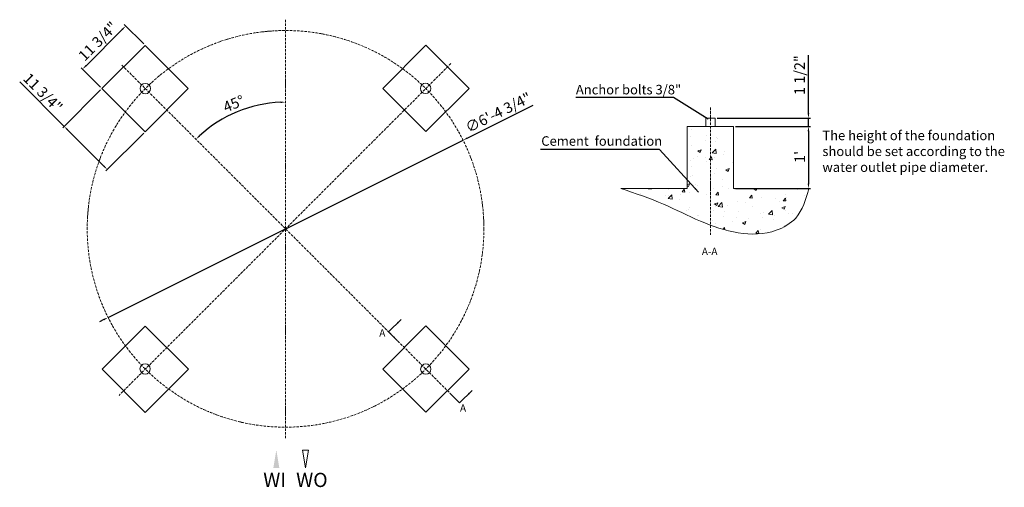
# Model space of a CAD drawing. Units: millimetres. Extents: x 41900 to 46741, y 2071 to 4370.
import ezdxf

# ---------------------------------------------------------------- set-up
doc = ezdxf.new("R2010")
doc.units = ezdxf.units.MM
doc.linetypes.add('ACAD_ISO10W100', pattern=[18, 12, -3, 0, -3])
for name, color, linetype in [('Dimation', 5, 'Continuous'), ('Object', 1, 'ACAD_ISO10W100'), ('图层1', 10, 'ACAD_ISO10W100')]:
    doc.layers.add(name, color=color, linetype=linetype)
doc.styles.get("Standard").update_dxf_attribs({"font": 'ARIAL.TTF'})
doc.dimstyles.new('ISO-25', dxfattribs={"dimscale": 0.4, "dimtxt": 130, "dimasz": 60, "dimexe": 25, "dimexo": 25, "dimgap": 25, "dimtad": 1, "dimlfac": 0.03937, "dimlunit": 4, "dimtxsty": 'Standard', "dimcen": 2.5, "dimadec": 0, "dimazin": 0, "dimtfac": 1, "dimtmove": 0, "dimatfit": 3, "dimfxl": 0, "dimfrac": 2, "dimarcsym": 0})

# ---------------------------------------------------------------- blocks, each defined once
blk = doc.blocks.new('*D3')
at = {"layer": 'Defpoints', "color": 0}
for p in [(42421.7, 4338.7), (42517.1, 4243.2), (42305, 4031.1)]:
    blk.add_point(p, dxfattribs=at)
at = {"layer": 'Dimation', "color": 0, "lineweight": -2}
for p, q in [((42226.5, 4143.5), (42404.7, 4321.7)), ((42510, 4250.3), (42414.6, 4345.8)), ((42297.9, 4038.2), (42202.5, 4133.6))]:
    blk.add_line(p, q, dxfattribs=at)
at = {"layer": 'Dimation', "color": 0}
for points in [[(42401.9, 4324.5), (42407.5, 4318.9), (42421.7, 4338.7)], [(42223.7, 4146.4), (42229.3, 4140.7), (42209.5, 4126.6)]]:
    blk.add_solid(points, dxfattribs=at)
at = {"layer": 'Dimation', "color": 0, "lineweight": 0, "insert": (42289.5, 4258.7), "char_height": 52, "attachment_point": 5, "rotation": 45}
blk.add_mtext('11 3/4"', dxfattribs=at)
blk = doc.blocks.new('*D4')
at = {"layer": 'Defpoints', "color": 0}
for p in [(42305, 4031.1), (42517.1, 3819), (42331.1, 3633)]:
    blk.add_point(p, dxfattribs=at)
at = {"layer": 'Dimation', "color": 0, "lineweight": -2}
for p, q in [((42119, 3845.1), (41900.4, 4063.7)), ((42297.9, 4024), (42111.9, 3838)), ((42314.1, 3650), (42135.9, 3828.1)), ((42510, 3811.9), (42324, 3625.9))]:
    blk.add_line(p, q, dxfattribs=at)
at = {"layer": 'Dimation', "color": 0}
for points in [[(42138.8, 3831), (42133.1, 3825.3), (42119, 3845.1)], [(42317, 3652.8), (42311.3, 3647.1), (42331.1, 3633)]]:
    blk.add_solid(points, dxfattribs=at)
at = {"layer": 'Dimation', "color": 0, "lineweight": 0, "insert": (42010.1, 4006.2), "char_height": 52, "attachment_point": 5, "rotation": 315}
blk.add_mtext('11 3/4"', dxfattribs=at)
blk = doc.blocks.new('*D5')
at = {"layer": 'Defpoints', "color": 0}
for p in [(44079.6, 3776.9), (42335.1, 2905.7)]:
    blk.add_point(p, dxfattribs=at)
at = {"layer": 'Dimation', "color": 0, "lineweight": -2}
for p, q in [((44423.2, 3948.5), (44101.1, 3787.7)), ((42335.1, 2905.7), (44079.6, 3776.9)), ((42313.6, 2895), (42292.1, 2884.3))]:
    blk.add_line(p, q, dxfattribs=at)
at = {"layer": 'Dimation', "color": 0}
for points in [[(44099.3, 3791.2), (44102.9, 3784.1), (44079.6, 3776.9)], [(42311.8, 2898.6), (42315.4, 2891.4), (42335.1, 2905.7)]]:
    blk.add_solid(points, dxfattribs=at)
at = {"layer": 'Dimation', "color": 0, "lineweight": 0, "insert": (44255.9, 3907.4), "char_height": 52, "attachment_point": 5, "rotation": 26.5367}
blk.add_mtext('∅6\'-4 3/4"', dxfattribs=at)
blk = doc.blocks.new('*D6')
at = {"layer": 'Defpoints', "color": 0}
for p in [(43207.4, 4369.6), (42402.7, 4146), (43046.2, 3942.9), (44019.9, 2528.8), (43207.4, 2310.5)]:
    blk.add_point(p, dxfattribs=at)
at = {"layer": 'Dimation', "color": 0, "lineweight": -2}
blk.add_arc((43207.4, 3341.3), 622.7, 92.2083, 132.7917, dxfattribs=at)
at = {"layer": 'Dimation', "color": 0}
for points in [[(43183.3, 3967.6), (43183.4, 3959.6), (43207.4, 3964.1)], [(42787.1, 3795.4), (42781.5, 3801.2), (42767, 3781.7)]]:
    blk.add_solid(points, dxfattribs=at)
at = {"layer": 'Dimation', "color": 0, "lineweight": 0, "insert": (42955.1, 3950.4), "char_height": 52, "attachment_point": 5, "rotation": 22.5}
blk.add_mtext('45°', dxfattribs=at)
blk = doc.blocks.new('*D7')
at = {"layer": 'Defpoints', "color": 0}
for p in [(45318.8, 3884.9), (45777.8, 3884.9), (45409.8, 3844.9)]:
    blk.add_point(p, dxfattribs=at)
at = {"layer": 'Dimation', "color": 0, "lineweight": -2}
for p, q in [((45777.8, 3908.9), (45777.8, 4195.1)), ((45328.8, 3884.9), (45787.8, 3884.9)), ((45777.8, 3844.9), (45777.8, 3884.9)), ((45419.8, 3844.9), (45787.8, 3844.9)), ((45777.8, 3820.9), (45777.8, 3796.9))]:
    blk.add_line(p, q, dxfattribs=at)
at = {"layer": 'Dimation', "color": 0}
for points in [[(45773.8, 3908.9), (45781.8, 3908.9), (45777.8, 3884.9)], [(45773.8, 3820.9), (45781.8, 3820.9), (45777.8, 3844.9)]]:
    blk.add_solid(points, dxfattribs=at)
at = {"layer": 'Dimation', "color": 0, "lineweight": 0, "insert": (45740.9, 4097.1), "char_height": 52, "attachment_point": 5, "rotation": 90}
blk.add_mtext('1 1/2"', dxfattribs=at)
blk = doc.blocks.new('*D8')
at = {"layer": 'Defpoints', "color": 0}
for p in [(45409.8, 3844.9), (45409.8, 3539.9), (45777.8, 3539.9)]:
    blk.add_point(p, dxfattribs=at)
at = {"layer": 'Dimation', "color": 0, "lineweight": -2}
for p, q in [((45419.8, 3844.9), (45787.8, 3844.9)), ((45777.8, 3820.9), (45777.8, 3563.9)), ((45419.8, 3539.9), (45787.8, 3539.9))]:
    blk.add_line(p, q, dxfattribs=at)
at = {"layer": 'Dimation', "color": 0}
for points in [[(45773.8, 3820.9), (45781.8, 3820.9), (45777.8, 3844.9)], [(45773.8, 3563.9), (45781.8, 3563.9), (45777.8, 3539.9)]]:
    blk.add_solid(points, dxfattribs=at)
at = {"layer": 'Dimation', "color": 0, "lineweight": 0, "insert": (45741.7, 3694.9), "char_height": 52, "attachment_point": 5, "rotation": 90}
blk.add_mtext("1'", dxfattribs=at)

msp = doc.modelspace()

# ---------------------------------------------------------------- hatches: boundary and pattern name
at = {"lineweight": 0}
h = msp.add_hatch(dxfattribs=at)
h.set_pattern_fill('AR-CONC', color=256, scale=0.91, style=0)
h.set_pattern_definition([(50, (42465.97, 3074.02), (165.788, -14.5046), [17.3355, -190.6905]), (355, (42465.97, 3074.02), (-32.071, 173.8615), [13.8684, -152.5524]), (100.451, (42479.78, 3072.82), (133.718, 159.356), [14.733, -162.062]), (46.184, (42465.97, 3120.25), (246.682, -38.259), [26.003, -286.036]), (96.636, (42486.52, 3117.06), (216.038, 225.157), [22.1, -243.093]), (351.184, (42465.97, 3120.25), (216.038, 225.157), [20.803, -228.829]), (21, (42489.08, 3108.7), (137.9695, -93.0616), [17.3355, -190.6905]), (326, (42489.08, 3108.7), (56.24, 167.611), [13.868, -152.552]), (71.4514, (42500.58, 3100.94), (194.209, 74.55), [14.733, -162.062]), (37.5, (42465.965, 3074.024), (2.8106, 76.9451), [0, -150.7033, 0, -154.8638, 0, -153.1302]), (7.5, (42465.965, 3074.02), (60.8059, 91.1643), [0, -88.2955, 0, -147.2362, 0, -58.3628]), (327.5, (42414.42, 3074.024), (123.3874, -5.2132), [0, -57.785, 0, -180.2892, 0, -239.23]), (317.5, (42391.31, 3074.02), (134.7976, 23.138), [0, -75.1205, 0, -119.7305, 0, -169.888])])
edge = h.paths.add_edge_path()
edge.add_spline(control_points=[(45780.347, 3539.854), (45765.161, 3486.493), (45739.249, 3395.444), (45540.108, 3280.569), (45293.447, 3349.01), (45060.596, 3470.109), (44926.244, 3515.655), (44854.863, 3539.854)], knot_values=[0, 0, 0, 0, 159.38478304, 271.95663019, 648.08056774, 846.50378645, 1071.42566833, 1071.42566833, 1071.42566833, 1071.42566833], degree=3, periodic=0)
edge.add_line((44854.863, 3539.854), (45182.342, 3539.854))
edge.add_line((45182.342, 3539.854), (45182.342, 3844.854))
edge.add_line((45182.342, 3844.854), (45291.542, 3844.854))
edge.add_line((45291.542, 3844.854), (45300.642, 3844.854))
edge.add_line((45300.642, 3844.854), (45409.842, 3844.854))
edge.add_line((45409.842, 3844.854), (45409.842, 3539.854))
edge.add_line((45409.842, 3539.854), (45780.347, 3539.854))

# ---------------------------------------------------------------- linework, layer by layer
for p, q in [((45273.342, 3887.733), (45273.342, 3844.854)), ((45273.342, 3884.854), (45318.842, 3884.854)), ((45318.842, 3884.854), (45318.842, 3844.854)), ((45182.342, 3844.854), (45291.542, 3844.854)), ((45182.342, 3539.854), (45182.342, 3844.854)), ((45291.542, 3844.854), (45300.642, 3844.854)), ((45300.642, 3844.854), (45409.842, 3844.854)), ((45409.842, 3844.854), (45409.842, 3539.854)), ((44854.863, 3539.854), (45182.342, 3539.854)), ((45409.842, 3539.854), (45780.347, 3539.854)), ((43305.018, 2165.807), (43290.318, 2254.007)), ((43290.318, 2254.007), (43319.718, 2254.007)), ((43305.018, 2165.807), (43319.718, 2254.007))]:
    msp.add_line(p, q, dxfattribs=at)
for points in [[(42729.227, 4031.113), (42517.095, 4243.245), (42304.963, 4031.113), (42517.095, 3818.981)], [(43897.133, 3819.471), (44109.265, 4031.603), (43897.133, 4243.735), (43685.001, 4031.603)], [(42517.584, 2863.207), (42305.452, 2651.075), (42517.584, 2438.943), (42729.716, 2651.075)], [(43685.49, 2651.565), (43897.622, 2439.433), (44109.754, 2651.565), (43897.622, 2863.697)]]:
    msp.add_lwpolyline(points, close=True, dxfattribs=at)
for centre in [(42517.929, 4030.768), (43895.953, 4031.602), (42517.095, 2652.745), (43896.788, 2651.91)]:
    msp.add_circle(centre, 25.5, dxfattribs=at)
msp.add_spline([(44854.863, 3539.854), (45065.886, 3462.013), (45246.331, 3379.482), (45619.751, 3334.464), (45714.986, 3394.487), (45780.347, 3539.854)], degree=3, dxfattribs=at)
at = {"layer": 'Object', "lineweight": 0}
msp.add_solid([(43147.196, 2165.985), (43161.896, 2254.185), (43176.596, 2165.985)], dxfattribs=at)
at = {"layer": '图层1', "lineweight": 0}
for p, q in [((43207.358, 4369.568), (43207.358, 2310.505)), ((44019.879, 4153.86), (42388.813, 2522.794)), ((42402.727, 4145.97), (44019.883, 2528.814)), ((45296.092, 3937.228), (45296.092, 3312.575))]:
    msp.add_line(p, q, dxfattribs=at)
msp.add_circle((43207.358, 3341.339), 975, dxfattribs=at)

# ---------------------------------------------------------------- texts
at = {"lineweight": 0, "insert": (43259.518, 2141.865), "char_height": 70, "width": 1467.56099, "attachment_point": 1}
msp.add_mtext('WO', dxfattribs=at)
at = {"layer": 'Dimation', "lineweight": 0}
msp.add_text('Anchor bolts 3/8" ', height=46.8, dxfattribs=at).set_placement((44634.436, 4002.353))
at = {"layer": 'Dimation', "lineweight": 0, "attachment_point": 1}
for s, insert, char_height, width in [('The height of the foundation should be set according to the water outlet pipe diameter.', (45846.178, 3824.022), 46.8, 920.81414), ('Cement  foundation', (44464.416, 3796.523), 46.8, 5316.87135), ('A-A', (45253.744, 3248.772), 36, 2726.60069), ('A', (43667.872, 2847.897), 36, 2726.60069), ('A', (44064.881, 2478.436), 36, 2726.60069)]:
    msp.add_mtext(s, dxfattribs=dict(at, insert=insert, char_height=char_height, width=width))
at = {"layer": '图层1', "lineweight": 0, "insert": (43097.642, 2142.202), "char_height": 70, "width": 169.10068, "attachment_point": 1}
msp.add_mtext('WI', dxfattribs=at)

# ---------------------------------------------------------------- dimensions: what is measured, and where the dimension line sits
at = {"layer": 'Dimation', "lineweight": 0}
dim = msp.add_aligned_dim(p1=(42304.963, 4031.113), p2=(42517.095, 4243.245), distance=134.97, dimstyle='ISO-25', override={"dimpost": '\\X'}, dxfattribs=at)
dim.commit()
dim.dimension.update_dxf_attribs({"geometry": '*D3', "text_midpoint": (42289.495, 4258.713)})
dim = msp.add_angular_dim_2l(base=(43046.18, 3942.866), line1=((43207.358, 4369.568), (43207.358, 2310.505)), line2=((42402.727, 4145.97), (44019.883, 2528.814)), dimstyle='ISO-25', override={"dimpost": '\\X'}, dxfattribs=at)
dim.commit()
dim.dimension.update_dxf_attribs({"geometry": '*D6', "text_midpoint": (42955.098, 3950.351)})
for base, p1, p2, angle, picture, middle, dimtype in [((45777.812, 3884.854), (45409.842, 3844.854), (45318.842, 3884.854), 90, '*D7', (45777.812, 4097.094), 160), ((42331.097, 3632.984), (42304.963, 4031.113), (42517.095, 3818.981), 315, '*D4', (41983.987, 3980.093), 161), ((45777.812, 3539.854), (45409.842, 3844.854), (45409.842, 3539.854), 90, '*D8', (45777.812, 3694.854), 160)]:
    dim = msp.add_linear_dim(base=base, p1=p1, p2=p2, angle=angle, dimstyle='ISO-25', override={"dimpost": '\\X'}, dxfattribs=at)
    dim.commit()
    dim.dimension.update_dxf_attribs({"geometry": picture, "text_midpoint": middle, "dimtype": dimtype})
dim = msp.add_diameter_dim_2p(p1=(42335.076, 2905.737), p2=(44079.64, 3776.941), dimstyle='ISO-25', override={"dimpost": '\\X'}, dxfattribs=at)
dim.commit()
dim.dimension.update_dxf_attribs({"geometry": '*D5', "text_midpoint": (44255.893, 3907.438)})

# ---------------------------------------------------------------- leaders
for points in [[(45284.021, 3881.013), (45114.53, 3987.676), (44634.866, 3987.676)], [(45236.733, 3521.961), (45046.279, 3731.981), (44461.286, 3731.981)]]:
    msp.add_leader(points, dimstyle='ISO-25', dxfattribs=at)
for points in [[(43775.101, 2895.561), (43714.119, 2834.579), (43757.397, 2791.3)], [(44124.144, 2546.518), (44063.162, 2485.536), (44019.883, 2528.814)]]:
    msp.add_leader(points, dimstyle='ISO-25', override={"dimgap": 25, "dimtad": 0}, dxfattribs=at)

doc.saveas('drawing.dxf')
